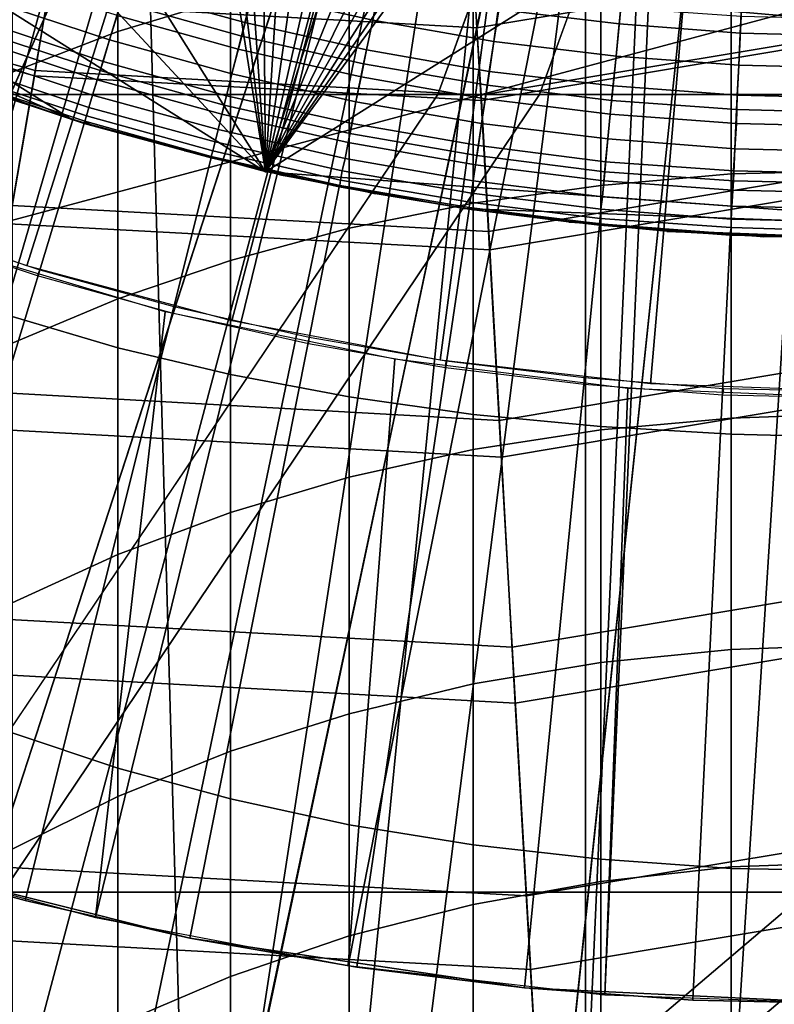
# Model space of a CAD drawing. Extents: x -5.4 to 6.8, y -5.5 to 13.5.
# Drawn here: x 0 to 0.1, y -0.4 to -0.2 of the extents above; entities that cross this region are included whole.
import ezdxf

# ---------------------------------------------------------------- set-up
doc = ezdxf.new("R2010")
doc.units = 0
for name, color, linetype in [('DOWN_REGULATOR', 7, 'CONTINUOUS'), ('DW_HOLDER', 18, 'CONTINUOUS'), ('SUPPORT', 18, 'CONTINUOUS'), ('TUBE', 18, 'CONTINUOUS'), ('UP_HOLDER', 18, 'CONTINUOUS'), ('UP_SUPPORT', 7, 'CONTINUOUS')]:
    doc.layers.add(name, color=color, linetype=linetype)

msp = doc.modelspace()

# ---------------------------------------------------------------- linework, layer by layer
at = {"layer": 'DOWN_REGULATOR'}
for points in [[(0.0284, 0.4992, -228.9177), (-0.4969, -0.0564, -228.9177), (0.0284, -0.4992, -228.9177)], [(0.0284, -0.4992, -215.9177), (-0.4969, 0.0564, -215.9177), (0.0284, 0.4992, -215.9177)], [(0.5, 0, -228.9177), (0.0284, 0.4992, -228.9177), (0.0284, -0.4992, -228.9177)], [(0.0284, -0.4992, -215.9177), (0.0284, 0.4992, -215.9177), (0.5, 0, -215.9177)], [(0.0284, -0.4992, -215.9177), (-0.4969, -0.0564, -215.9177), (-0.4969, 0.0564, -215.9177)], [(0.5, 0, -228.9177), (0.0284, -0.4992, -228.9177), (0.3246, -0.3807, -228.9177)], [(0.3246, -0.3807, -215.9177), (0.0284, -0.4992, -215.9177), (0.5, 0, -215.9177)], [(-0.4969, -0.0564, -228.9177), (-0.084, -0.493, -228.9177), (0.0284, -0.4992, -228.9177)], [(0.0284, -0.4992, -215.9177), (-0.084, -0.493, -215.9177), (-0.4969, -0.0564, -215.9177)], [(0.0687, -0.2405, -223.9177), (0.0634, -0.2219, -223.318), (0.0131, -0.2304, -223.318), (0.0142, -0.2496, -223.9177)], [(0.0634, -0.2219, -218.5174), (0.0687, -0.2405, -217.9177), (0.0142, -0.2496, -217.9177), (0.0131, -0.2304, -218.5174)], [(0.0142, -0.2496, -223.9177), (0.0131, -0.2304, -223.318), (-0.0387, -0.2275, -223.318), (-0.042, -0.2465, -223.9177)], [(0.0131, -0.2304, -218.5174), (0.0142, -0.2496, -217.9177), (-0.042, -0.2465, -217.9177), (-0.0387, -0.2275, -218.5174)], [(-0.0436, -0.2559, -224.0199), (-0.042, -0.2465, -223.9177), (-0.0943, -0.2317, -223.9177), (-0.0979, -0.2405, -224.0199)], [(-0.042, -0.2465, -217.9177), (-0.0435, -0.2552, -217.8155), (-0.0976, -0.2399, -217.8155), (-0.0943, -0.2317, -217.9177)], [(-0.0435, -0.2552, -217.8155), (-0.0465, -0.2728, -217.7146), (-0.1044, -0.2563, -217.7146), (-0.0976, -0.2399, -217.8155)], [(-0.0469, -0.2752, -224.1206), (-0.0436, -0.2559, -224.0199), (-0.0979, -0.2405, -224.0199), (-0.1053, -0.2586, -224.1206)], [(0.0714, -0.2496, -224.0199), (0.0687, -0.2405, -223.9177), (0.0142, -0.2496, -223.9177), (0.0148, -0.2591, -224.0199)], [(0.0687, -0.2405, -217.9177), (0.0712, -0.249, -217.8155), (0.0147, -0.2584, -217.8155), (0.0142, -0.2496, -217.9177)], [(0.0148, -0.2591, -224.0199), (0.0142, -0.2496, -223.9177), (-0.042, -0.2465, -223.9177), (-0.0436, -0.2559, -224.0199)], [(0.0142, -0.2496, -217.9177), (0.0147, -0.2584, -217.8155), (-0.0435, -0.2552, -217.8155), (-0.042, -0.2465, -217.9177)], [(0.0712, -0.249, -217.8155), (0.0761, -0.2661, -217.7146), (0.0157, -0.2762, -217.7146), (0.0147, -0.2584, -217.8155)], [(0.0767, -0.2684, -224.1206), (0.0714, -0.2496, -224.0199), (0.0148, -0.2591, -224.0199), (0.0159, -0.2786, -224.1206)], [(0.0159, -0.2786, -224.1206), (0.0148, -0.2591, -224.0199), (-0.0436, -0.2559, -224.0199), (-0.0469, -0.2752, -224.1206)], [(0.0147, -0.2584, -217.8155), (0.0157, -0.2762, -217.7146), (-0.0465, -0.2728, -217.7146), (-0.0435, -0.2552, -217.8155)], [(0.0761, -0.2661, -217.7146), (0.0829, -0.2899, -217.6147), (0.0171, -0.3009, -217.6147), (0.0157, -0.2762, -217.7146)], [(0.0842, -0.2945, -224.2203), (0.0767, -0.2684, -224.1206), (0.0159, -0.2786, -224.1206), (0.0174, -0.3057, -224.2203)], [(0.0157, -0.2762, -217.7146), (0.0171, -0.3009, -217.6147), (-0.0506, -0.2971, -217.6147), (-0.0465, -0.2728, -217.7146)], [(0.0174, -0.3057, -224.2203), (0.0159, -0.2786, -224.1206), (-0.0469, -0.2752, -224.1206), (-0.0514, -0.3019, -224.2203)], [(0.0829, -0.2899, -217.6147), (0.091, -0.3184, -217.5155), (0.0188, -0.3305, -217.5155), (0.0171, -0.3009, -217.6147)], [(0.093, -0.3255, -224.3192), (0.0842, -0.2945, -224.2203), (0.0174, -0.3057, -224.2203), (0.0192, -0.3378, -224.3192)], [(0.0171, -0.3009, -217.6147), (0.0188, -0.3305, -217.5155), (-0.0556, -0.3264, -217.5155), (-0.0506, -0.2971, -217.6147)], [(0.0192, -0.3378, -224.3192), (0.0174, -0.3057, -224.2203), (-0.0514, -0.3019, -224.2203), (-0.0568, -0.3336, -224.3192)], [(0.091, -0.3184, -217.5155), (0.1, -0.3498, -217.4168), (0.0207, -0.363, -217.4168), (0.0188, -0.3305, -217.5155)], [(0.0188, -0.3305, -217.5155), (0.0207, -0.363, -217.4168), (-0.0611, -0.3585, -217.4168), (-0.0556, -0.3264, -217.5155)], [(0.1026, -0.359, -224.4178), (0.093, -0.3255, -224.3192), (0.0192, -0.3378, -224.3192), (0.0212, -0.3726, -224.4178)], [(0.0212, -0.3726, -224.4178), (0.0192, -0.3378, -224.3192), (-0.0568, -0.3336, -224.3192), (-0.0627, -0.368, -224.4178)], [(0.1, -0.3498, -217.4168), (0.1092, -0.382, -217.3181), (0.0226, -0.3965, -217.3181), (0.0207, -0.363, -217.4168)], [(0.0207, -0.363, -217.4168), (0.0226, -0.3965, -217.3181), (-0.0667, -0.3916, -217.3181), (-0.0611, -0.3585, -217.4168)], [(0.1122, -0.3926, -224.5163), (0.1026, -0.359, -224.4178), (0.0212, -0.3726, -224.4178), (0.0232, -0.4075, -224.5163)], [(0.0232, -0.4075, -224.5163), (0.0212, -0.3726, -224.4178), (-0.0627, -0.368, -224.4178), (-0.0685, -0.4024, -224.5163)]]:
    msp.add_3dface(points, dxfattribs=at)
at = {"layer": 'DW_HOLDER'}
for points in [[(-0.0384, -0.0801, -233.4953), (-4.1582, -3.0733, -233.4953), (-4.4559, -2.6149, -233.4953), (-0.0458, -0.0687, -233.4953)], [(-0.9068, -0.5658, -229.2922), (-0.8427, -0.6645, -229.2922), (-0.0384, -0.0801, -229.2922), (-0.0458, -0.0687, -229.2922)], [(-0.0384, -0.0801, -233.4953), (-0.0299, -0.0906, -233.4953), (-3.8142, -3.498, -233.4953), (-4.1582, -3.0733, -233.4953)], [(-0.8427, -0.6645, -229.2922), (-0.7687, -0.7559, -229.2922), (-0.0299, -0.0906, -229.2922), (-0.0384, -0.0801, -229.2922)], [(-0.0299, -0.0906, -233.4953), (-0.0203, -0.1002, -233.4953), (-3.4277, -3.8845, -233.4953), (-3.8142, -3.498, -233.4953)], [(-0.0299, -0.0906, -229.2922), (-0.7687, -0.7559, -229.2922), (-0.6855, -0.8391, -229.2922), (-0.0203, -0.1002, -229.2922)], [(-0.0203, -0.1002, -233.4953), (-0.0097, -0.1088, -233.4953), (-3.0029, -4.2285, -233.4953), (-3.4277, -3.8845, -233.4953)], [(-0.6855, -0.8391, -229.2922), (-0.5941, -0.9131, -229.2922), (-0.0097, -0.1088, -229.2922), (-0.0203, -0.1002, -229.2922)], [(0.0017, -0.1162, -233.4953), (-2.5445, -4.5262, -233.4953), (-3.0029, -4.2285, -233.4953), (-0.0097, -0.1088, -233.4953)], [(-0.0097, -0.1088, -229.2922), (-0.5941, -0.9131, -229.2922), (-0.4954, -0.9772, -229.2922), (0.0017, -0.1162, -229.2922)], [(0.0017, -0.1162, -233.4953), (0.0138, -0.1223, -233.4953), (-2.0575, -4.7744, -233.4953), (-2.5445, -4.5262, -233.4953)], [(0.0017, -0.1162, -229.2922), (-0.4954, -0.9772, -229.2922), (-0.3906, -1.0306, -229.2922), (0.0138, -0.1223, -229.2922)], [(0.0264, -0.1272, -233.4953), (-1.5472, -4.9703, -233.4953), (-2.0575, -4.7744, -233.4953), (0.0138, -0.1223, -233.4953)], [(-0.3906, -1.0306, -229.2922), (-0.2808, -1.0727, -229.2922), (0.0264, -0.1272, -229.2922), (0.0138, -0.1223, -229.2922)], [(0.0264, -0.1272, -233.4953), (0.0395, -0.1307, -233.4953), (-1.0192, -5.1117, -233.4953), (-1.5472, -4.9703, -233.4953)], [(0.0264, -0.1272, -229.2922), (-0.2808, -1.0727, -229.2922), (-0.1672, -1.1032, -229.2922), (0.0395, -0.1307, -229.2922)], [(0.0395, -0.1307, -233.4953), (0.0529, -0.1328, -233.4953), (-0.4793, -5.1972, -233.4953), (-1.0192, -5.1117, -233.4953)], [(0.0395, -0.1307, -229.2922), (-0.1672, -1.1032, -229.2922), (-0.051, -1.1216, -229.2922), (0.0529, -0.1328, -229.2922)], [(0.0665, -0.1335, -233.4953), (0.0665, -5.2258, -233.4953), (-0.4793, -5.1972, -233.4953), (0.0529, -0.1328, -233.4953)], [(-0.051, -1.1216, -229.2922), (0.0665, -1.1277, -229.2922), (0.0665, -0.1335, -229.2922), (0.0529, -0.1328, -229.2922)]]:
    msp.add_3dface(points, dxfattribs=at)
at = {"layer": 'SUPPORT'}
for points in [[(-0.1048, 2.4571, -141.5393), (0.0173, -1.8669, -141.4506), (-0.0984, -1.8669, -141.2723), (-0.2292, 2.4571, -141.3478)], [(-0.2292, 2.4571, -139.1665), (-0.0984, -1.8669, -139.242), (0.0173, -1.8669, -139.0637), (-0.1048, 2.4571, -138.975)], [(0.0388, 2.4571, -141.7168), (0.1511, -1.8669, -141.6157), (0.0173, -1.8669, -141.4506), (-0.1048, 2.4571, -141.5393)], [(-0.1048, 2.4571, -138.975), (0.0173, -1.8669, -139.0637), (0.1511, -1.8669, -138.8986), (0.0388, 2.4571, -138.7975)], [(0.2003, 2.4571, -141.8782), (0.3013, -1.8669, -141.766), (0.1511, -1.8669, -141.6157), (0.0388, 2.4571, -141.7168)], [(0.0388, 2.4571, -138.7975), (0.1511, -1.8669, -138.8986), (0.3013, -1.8669, -138.7483), (0.2003, 2.4571, -138.6361)], [(-3.2964, -0.4806, -138.9987), (1.0059, -0.4806, -138.9987), (1.0059, 0.4674, -138.9987), (-3.2964, 0.4674, -138.9987)], [(1.0059, 0.4674, -141.5156), (1.0059, -0.4806, -141.5156), (-3.2964, -0.4806, -141.5156), (-3.2964, 0.4674, -141.5156)]]:
    msp.add_3dface(points, dxfattribs=at)
at = {"layer": 'TUBE'}
for points in [[(0.276, -0.4088, -111.2821), (0.5083, -0.0066, -111.2821), (0.0438, 0.4579, -111.2821), (-0.3584, 0.2256, -111.282)], [(-0.2714, -0.335, -169.2357), (-0.2714, 0.3218, -169.2357), (0.3854, 0.3218, -169.2357), (0.5056, -0.1268, -169.2357)], [(-0.1884, -0.4088, -111.282), (0.276, -0.4088, -111.2821), (-0.3584, 0.2256, -111.282), (-0.4207, -0.0066, -111.282)], [(0.5056, -0.1268, -169.2357), (0.2892, -0.4088, -169.2357), (-0.0632, -0.4552, -169.2357), (-0.2714, -0.335, -169.2357)], [(0.0224, -0.2583, -157.4909), (0.0665, -0.1369, -157.4667), (-2.9849, -0.1369, -152.1381), (-3.029, -0.2583, -152.1623)], [(-3.0289, -0.2583, -128.3279), (-2.9848, -0.1369, -128.3521), (0.0532, -0.1369, -123.0489), (0.0091, -0.2583, -123.0248)], [(0.0091, -0.2583, -123.0248), (0.0532, -0.1369, -123.0489), (0.1749, -0.1369, -122.8167), (0.1295, -0.2583, -122.795)], [(0.1429, -0.2583, -157.7206), (0.1883, -0.1369, -157.6989), (0.0665, -0.1369, -157.4667), (0.0224, -0.2583, -157.4909)], [(-0.0477, -0.3625, -157.5294), (0.0224, -0.2583, -157.4909), (-3.029, -0.2583, -152.1623), (-3.0992, -0.3625, -152.2008)], [(-3.0991, -0.3625, -128.2894), (-3.0289, -0.2583, -128.3279), (0.0091, -0.2583, -123.0248), (-0.0611, -0.3625, -122.9863)], [(-0.0611, -0.3625, -122.9863), (0.0091, -0.2583, -123.0248), (0.1295, -0.2583, -122.795), (0.0573, -0.3625, -122.7605)], [(0.0706, -0.3625, -157.7551), (0.1429, -0.2583, -157.7206), (0.0224, -0.2583, -157.4909), (-0.0477, -0.3625, -157.5294)], [(-0.1525, -0.4425, -122.9361), (-0.0611, -0.3625, -122.9863), (0.0573, -0.3625, -122.7605), (-0.0368, -0.4425, -122.7155)], [(-0.0235, -0.4425, -157.8001), (0.0706, -0.3625, -157.7551), (-0.0477, -0.3625, -157.5294), (-0.1392, -0.4425, -157.5795)], [(-0.0368, -0.4425, -122.7155), (0.0573, -0.3625, -122.7605), (0.1609, -0.3625, -122.5213), (0.0636, -0.4425, -122.4834)], [(0.0769, -0.4425, -158.0322), (0.1741, -0.3625, -157.9944), (0.0706, -0.3625, -157.7551), (-0.0235, -0.4425, -157.8001)]]:
    msp.add_3dface(points, dxfattribs=at)
at = {"layer": 'UP_HOLDER'}
for points in [[(-0.2816, 0.0207, 1.6067), (-0.2845, 0.0467, 1.6067), (-0.2767, 0.1508, 1.6067), (-0.0134, -0.2684, 1.6067)], [(-0.0134, -0.2684, 1.6067), (-0.2767, 0.1508, 1.6067), (-0.0625, -0.0069, 1.6067), (-0.0528, -0.0207, 1.6067)], [(-0.2767, -0.005, 1.6067), (-0.2816, 0.0207, 1.6067), (-0.0134, -0.2684, 1.6067), (-0.2091, -0.1453, 1.6067)], [(0.4057, -0.005, 1.6067), (-0.0134, -0.2684, 1.6067), (0.1443, -0.0541, 1.6067), (0.158, -0.0444, 1.6067)], [(0.4057, -0.005, 1.6067), (0.1167, -0.2732, 1.6067), (0.0907, -0.2761, 1.6067), (-0.0134, -0.2684, 1.6067)], [(-0.0134, -0.2684, 1.6067), (-0.0528, -0.0207, 1.6067), (-0.0416, -0.0332, 1.6067)], [(-0.0134, -0.2684, 1.6067), (-0.0416, -0.0332, 1.6067), (-0.029, -0.0444, 1.6067)], [(-0.0134, -0.2684, 1.6067), (-0.029, -0.0444, 1.6067), (-0.0153, -0.0541, 1.6067)], [(-0.0134, -0.2684, 1.6067), (-0.0153, -0.0541, 1.6067), (-0.0006, -0.0623, 1.6067)], [(-0.0134, -0.2684, 1.6067), (0.1296, -0.0623, 1.6067), (0.1443, -0.0541, 1.6067)], [(-0.0105, -0.057, 1.3567), (0.0051, -0.0649, 1.3567), (-0.096, -0.2605, 1.3567), (-0.1205, -0.2476, 1.3567)], [(-0.0134, -0.2684, 1.6067), (0.114, -0.0687, 1.6067), (0.1296, -0.0623, 1.6067)], [(-0.0134, -0.2684, 1.6067), (-0.0006, -0.0623, 1.6067), (0.015, -0.0687, 1.6067)], [(-0.0707, -0.2716, 1.3567), (-0.096, -0.2605, 1.3567), (0.0051, -0.0649, 1.3567)], [(0.0215, -0.0708, 1.3567), (-0.0446, -0.2807, 1.3567), (-0.0707, -0.2716, 1.3567), (0.0051, -0.0649, 1.3567)], [(-0.0134, -0.2684, 1.6067), (0.0979, -0.0734, 1.6067), (0.114, -0.0687, 1.6067)], [(-0.0134, -0.2684, 1.6067), (0.015, -0.0687, 1.6067), (0.0311, -0.0734, 1.6067)], [(0.0215, -0.0708, 1.3567), (0.0385, -0.0748, 1.3567), (-0.0178, -0.2879, 1.3567), (-0.0446, -0.2807, 1.3567)], [(-0.0134, -0.2684, 1.6067), (0.0813, -0.0762, 1.6067), (0.0979, -0.0734, 1.6067)], [(-0.0134, -0.2684, 1.6067), (0.0311, -0.0734, 1.6067), (0.0477, -0.0762, 1.6067)], [(0.0094, -0.293, 1.3567), (-0.0178, -0.2879, 1.3567), (0.0385, -0.0748, 1.3567)], [(0.0558, -0.0769, 1.3567), (0.0369, -0.2961, 1.3567), (0.0094, -0.293, 1.3567), (0.0385, -0.0748, 1.3567)], [(-0.0134, -0.2684, 1.6067), (0.0477, -0.0762, 1.6067), (0.0645, -0.0771, 1.6067)], [(-0.0134, -0.2684, 1.6067), (0.0645, -0.0771, 1.6067), (0.0813, -0.0762, 1.6067)], [(0.0645, -0.2971, 1.3567), (0.0369, -0.2961, 1.3567), (0.0558, -0.0769, 1.3567), (0.0732, -0.0769, 1.3567)], [(-1.0382, -1.9456, -2.4233), (-0.8843, -2.0223, -2.4233), (-0.0064, -0.1141, -2.4233), (-0.0491, -0.0917, -2.4233)], [(-0.012, -0.1119, -2.3433), (-0.9378, -1.9972, -2.3433), (-1.0382, -1.9456, -2.3433), (-0.0466, -0.0934, -2.3433)], [(-0.835, -2.0439, -2.3433), (-0.9378, -1.9972, -2.3433), (-0.012, -0.1119, -2.3433)], [(-0.7301, -2.0855, -2.3433), (-0.835, -2.0439, -2.3433), (-0.012, -0.1119, -2.3433)], [(-0.6232, -2.1219, -2.3433), (-0.7301, -2.0855, -2.3433), (-0.012, -0.1119, -2.3433)], [(0.0255, -0.1233, -2.3433), (-0.5147, -2.153, -2.3433), (-0.6232, -2.1219, -2.3433), (-0.012, -0.1119, -2.3433)], [(-0.8843, -2.0223, -2.4233), (-0.725, -2.0874, -2.4233), (-0.0064, -0.1141, -2.4233)], [(-0.725, -2.0874, -2.4233), (-0.5614, -2.1403, -2.4233), (-0.0064, -0.1141, -2.4233)], [(-0.5614, -2.1403, -2.4233), (-0.3942, -2.1809, -2.4233), (0.0404, -0.1257, -2.4233), (-0.0064, -0.1141, -2.4233)], [(-0.4048, -2.1787, -2.3433), (-0.5147, -2.153, -2.3433), (0.0255, -0.1233, -2.3433)], [(-0.2937, -2.199, -2.3433), (-0.4048, -2.1787, -2.3433), (0.0255, -0.1233, -2.3433)], [(-0.1818, -2.2139, -2.3433), (-0.2937, -2.199, -2.3433), (0.0255, -0.1233, -2.3433)], [(0.0645, -0.1271, -2.3433), (-0.0693, -2.2232, -2.3433), (-0.1818, -2.2139, -2.3433), (0.0255, -0.1233, -2.3433)], [(-0.0492, -0.1241, 1.3067), (-0.1605, -0.3168, 1.3067), (-0.1307, -0.3326, 1.3067), (-0.028, -0.135, 1.3067)], [(-0.0492, -0.1241, -2.3433), (-0.1605, -0.3168, -2.3433), (-0.1307, -0.3326, -2.3433), (-0.028, -0.135, -2.3433)], [(-0.3942, -2.1809, -2.4233), (-0.2245, -2.2089, -2.4233), (0.0404, -0.1257, -2.4233)], [(-0.2245, -2.2089, -2.4233), (-0.0532, -2.2241, -2.4233), (0.0404, -0.1257, -2.4233)], [(0.0404, -0.1257, -2.4233), (-0.0532, -2.2241, -2.4233), (0.1188, -2.2265, -2.4233), (0.0886, -0.1257, -2.4233)], [(0.0435, -2.227, -2.3433), (-0.0693, -2.2232, -2.3433), (0.0645, -0.1271, -2.3433)], [(0.1564, -2.2253, -2.3433), (0.0435, -2.227, -2.3433), (0.0645, -0.1271, -2.3433)], [(-0.1307, -0.3326, 1.3067), (-0.0999, -0.346, 1.3067), (-0.028, -0.135, 1.3067)], [(-0.1307, -0.3326, -2.3433), (-0.0999, -0.346, -2.3433), (-0.028, -0.135, -2.3433)], [(-0.0999, -0.346, 1.3067), (-0.0681, -0.3571, 1.3067), (-0.0058, -0.1435, 1.3067), (-0.028, -0.135, 1.3067)], [(-0.0999, -0.346, -2.3433), (-0.0681, -0.3571, -2.3433), (-0.0058, -0.1435, -2.3433), (-0.028, -0.135, -2.3433)], [(-0.0681, -0.3571, 1.3067), (-0.0356, -0.3658, 1.3067), (0.0172, -0.1497, 1.3067), (-0.0058, -0.1435, 1.3067)], [(-0.0681, -0.3571, -2.3433), (-0.0356, -0.3658, -2.3433), (0.0172, -0.1497, -2.3433), (-0.0058, -0.1435, -2.3433)], [(-0.0134, -0.2684, 1.6067), (-0.0387, -0.2616, 1.6067), (-0.1921, -0.1652, 1.6067), (-0.2091, -0.1453, 1.6067)], [(0.0172, -0.1497, 1.3067), (-0.0356, -0.3658, 1.3067), (-0.0026, -0.3721, 1.3067), (0.0407, -0.1534, 1.3067)], [(0.0172, -0.1497, -2.3433), (-0.0356, -0.3658, -2.3433), (-0.0026, -0.3721, -2.3433), (0.0407, -0.1534, -2.3433)], [(-0.0026, -0.3721, 1.3067), (0.0309, -0.3759, 1.3067), (0.0407, -0.1534, 1.3067)], [(-0.0026, -0.3721, -2.3433), (0.0309, -0.3759, -2.3433), (0.0407, -0.1534, -2.3433)], [(0.0309, -0.3759, 1.3067), (0.0645, -0.3771, 1.3067), (0.0645, -0.1546, 1.3067), (0.0407, -0.1534, 1.3067)], [(0.0309, -0.3759, -2.3433), (0.0645, -0.3771, -2.3433), (0.0645, -0.1546, -2.3433), (0.0407, -0.1534, -2.3433)], [(-0.0387, -0.2616, 1.6067), (-0.1105, -0.2302, 1.6067), (-0.1327, -0.2163, 1.6067), (-0.1921, -0.1652, 1.6067)], [(-0.0327, -0.2138, -4.3587), (-0.018, -0.2098, -4.3509), (-0.018, -0.2456, -4.331), (-0.0327, -0.2501, -4.3386)], [(-0.0465, -0.2185, -4.3678), (-0.0327, -0.2138, -4.3587), (-0.0327, -0.2501, -4.3386), (-0.0465, -0.2554, -4.3474)], [(-0.0387, -0.2616, 1.6067), (-0.0634, -0.2529, 1.6067), (-0.0874, -0.2425, 1.6067), (-0.1105, -0.2302, 1.6067)], [(-0.0327, -0.2349, -4.6658), (-0.0465, -0.2315, -4.6562), (-0.0465, -0.2873, -4.6343), (-0.0327, -0.2914, -4.6437)], [(-0.018, -0.2378, -4.6742), (-0.0327, -0.2349, -4.6658), (-0.0327, -0.2914, -4.6437), (-0.018, -0.2949, -4.6518)], [(0.0474, -0.2354, -4.314), (0.0645, -0.235, -4.3133), (0.0645, -0.2683, -4.2919), (0.0474, -0.2687, -4.2926)], [(0.0304, -0.2367, -4.3162), (0.0474, -0.2354, -4.314), (0.0474, -0.2687, -4.2926), (0.0304, -0.2702, -4.2947)], [(-0.0025, -0.2403, -4.6811), (-0.018, -0.2378, -4.6742), (-0.018, -0.2949, -4.6518), (-0.0025, -0.2978, -4.6585)], [(0.0137, -0.2388, -4.3198), (0.0304, -0.2367, -4.3162), (0.0304, -0.2702, -4.2947), (0.0137, -0.2725, -4.2981)], [(-0.0151, -0.2451, -2.4317), (-0.0136, -0.2389, -2.4281), (0.0018, -0.2423, -2.4281), (0.0006, -0.2486, -2.4317)], [(-0.0025, -0.2418, -4.3247), (0.0137, -0.2388, -4.3198), (0.0137, -0.2725, -4.2981), (-0.0025, -0.2758, -4.3029)], [(0.0137, -0.2422, -4.6865), (-0.0025, -0.2403, -4.6811), (-0.0025, -0.2978, -4.6585), (0.0137, -0.3001, -4.6638)], [(-0.0496, -0.246, -2.4416), (-0.0479, -0.2412, -2.4363), (-0.0323, -0.2463, -2.4363), (-0.0338, -0.2512, -2.4416)], [(-0.0323, -0.2463, -2.4363), (-0.0306, -0.2408, -2.4317), (-0.0151, -0.2451, -2.4317), (-0.0165, -0.2507, -2.4363)], [(-0.0306, -0.2408, -2.5649), (-0.0318, -0.2446, -2.562), (-0.0161, -0.2489, -2.562), (-0.0151, -0.2451, -2.5649)], [(-0.0141, -0.241, -2.5674), (-0.0151, -0.2451, -2.5649), (0.0006, -0.2486, -2.5649), (0.0014, -0.2445, -2.5674)], [(-0.0485, -0.2429, -2.5587), (-0.0496, -0.246, -2.555), (-0.0338, -0.2512, -2.555), (-0.0328, -0.248, -2.5587)], [(-0.018, -0.2456, -4.331), (-0.0025, -0.2418, -4.3247), (-0.0025, -0.2758, -4.3029), (-0.018, -0.28, -4.3089)], [(0.0006, -0.2486, -2.4317), (0.0018, -0.2423, -2.4281), (0.0174, -0.245, -2.4281), (0.0164, -0.2514, -2.4317)], [(0.0304, -0.2436, -4.6905), (0.0137, -0.2422, -4.6865), (0.0137, -0.3001, -4.6638), (0.0304, -0.3017, -4.6677)], [(0.0177, -0.2428, -2.5695), (0.017, -0.2472, -2.5674), (0.0328, -0.2491, -2.5674), (0.0332, -0.2447, -2.5695)], [(0.0474, -0.2445, -4.6928), (0.0304, -0.2436, -4.6905), (0.0304, -0.3017, -4.6677), (0.0474, -0.3027, -4.67)], [(-0.0318, -0.2446, -2.562), (-0.0328, -0.248, -2.5587), (-0.017, -0.2524, -2.5587), (-0.0161, -0.2489, -2.562)], [(-0.0327, -0.2501, -4.3386), (-0.018, -0.2456, -4.331), (-0.018, -0.28, -4.3089), (-0.0327, -0.285, -4.3162)], [(-0.0165, -0.2507, -2.4363), (-0.0151, -0.2451, -2.4317), (0.0006, -0.2486, -2.4317), (-0.0006, -0.2543, -2.4363)], [(-0.0151, -0.2451, -2.5649), (-0.0161, -0.2489, -2.562), (-0.0002, -0.2525, -2.562), (0.0006, -0.2486, -2.5649)], [(0.0014, -0.2445, -2.5674), (0.0006, -0.2486, -2.5649), (0.0164, -0.2514, -2.5649), (0.017, -0.2472, -2.5674)], [(0.0164, -0.2514, -2.4317), (0.0174, -0.245, -2.4281), (0.033, -0.247, -2.4281), (0.0324, -0.2533, -2.4317)], [(0.0332, -0.2447, -2.5695), (0.0328, -0.2491, -2.5674), (0.0486, -0.2503, -2.5674), (0.0488, -0.2459, -2.5695)], [(0.0645, -0.2447, -4.6936), (0.0474, -0.2445, -4.6928), (0.0474, -0.3027, -4.67), (0.0645, -0.3031, -4.6708)], [(-0.051, -0.25, -2.4476), (-0.0496, -0.246, -2.4416), (-0.0338, -0.2512, -2.4416), (-0.035, -0.2552, -2.4476)], [(-0.0496, -0.246, -2.555), (-0.0506, -0.2487, -2.5511), (-0.0346, -0.254, -2.5511), (-0.0338, -0.2512, -2.555)], [(-0.0338, -0.2512, -2.4416), (-0.0323, -0.2463, -2.4363), (-0.0165, -0.2507, -2.4363), (-0.0178, -0.2556, -2.4416)], [(0.0488, -0.2459, -2.5695), (0.0486, -0.2503, -2.5674), (0.0645, -0.2507, -2.5674), (0.0645, -0.2463, -2.5695)], [(-0.0328, -0.248, -2.5587), (-0.0338, -0.2512, -2.555), (-0.0178, -0.2556, -2.555), (-0.017, -0.2524, -2.5587)], [(0.017, -0.2472, -2.5674), (0.0164, -0.2514, -2.5649), (0.0324, -0.2533, -2.5649), (0.0328, -0.2491, -2.5674)], [(0.0324, -0.2533, -2.4317), (0.033, -0.247, -2.4281), (0.0487, -0.2481, -2.4281), (0.0484, -0.2545, -2.4317)], [(0.0484, -0.2545, -2.4317), (0.0487, -0.2481, -2.4281), (0.0645, -0.2485, -2.4281), (0.0645, -0.2549, -2.4317)], [(-0.0506, -0.2487, -2.5511), (-0.0514, -0.2511, -2.5469), (-0.0354, -0.2564, -2.5469), (-0.0346, -0.254, -2.5511)], [(-0.0161, -0.2489, -2.562), (-0.017, -0.2524, -2.5587), (-0.0009, -0.256, -2.5587), (-0.0002, -0.2525, -2.562)], [(-0.0006, -0.2543, -2.4363), (0.0006, -0.2486, -2.4317), (0.0164, -0.2514, -2.4317), (0.0156, -0.2571, -2.4363)], [(0.0006, -0.2486, -2.5649), (-0.0002, -0.2525, -2.562), (0.0158, -0.2553, -2.562), (0.0164, -0.2514, -2.5649)], [(0.0328, -0.2491, -2.5674), (0.0324, -0.2533, -2.5649), (0.0484, -0.2545, -2.5649), (0.0486, -0.2503, -2.5674)], [(-0.0521, -0.2531, -2.4542), (-0.051, -0.25, -2.4476), (-0.035, -0.2552, -2.4476), (-0.036, -0.2584, -2.4542)], [(-0.0465, -0.2554, -4.3474), (-0.0327, -0.2501, -4.3386), (-0.0327, -0.285, -4.3162), (-0.0465, -0.2908, -4.3246)], [(-0.0178, -0.2556, -2.4416), (-0.0165, -0.2507, -2.4363), (-0.0006, -0.2543, -2.4363), (-0.0016, -0.2593, -2.4416)], [(0.0486, -0.2503, -2.5674), (0.0484, -0.2545, -2.5649), (0.0645, -0.2549, -2.5649), (0.0645, -0.2507, -2.5674)], [(-0.0514, -0.2511, -2.5469), (-0.0521, -0.2531, -2.5424), (-0.036, -0.2584, -2.5424), (-0.0354, -0.2564, -2.5469)], [(-0.035, -0.2552, -2.4476), (-0.0338, -0.2512, -2.4416), (-0.0178, -0.2556, -2.4416), (-0.0188, -0.2597, -2.4476)], [(-0.0338, -0.2512, -2.555), (-0.0346, -0.254, -2.5511), (-0.0185, -0.2585, -2.5511), (-0.0178, -0.2556, -2.555)], [(0.0156, -0.2571, -2.4363), (0.0164, -0.2514, -2.4317), (0.0324, -0.2533, -2.4317), (0.0318, -0.2591, -2.4363)], [(0.0164, -0.2514, -2.5649), (0.0158, -0.2553, -2.562), (0.032, -0.2572, -2.562), (0.0324, -0.2533, -2.5649)], [(-0.0527, -0.2546, -2.4588), (-0.0521, -0.2531, -2.4542), (-0.036, -0.2584, -2.4542), (-0.0365, -0.26, -2.4588)], [(-0.0521, -0.2531, -2.5424), (-0.0527, -0.2546, -2.5378), (-0.0365, -0.26, -2.5378), (-0.036, -0.2584, -2.5424)], [(-0.017, -0.2524, -2.5587), (-0.0178, -0.2556, -2.555), (-0.0016, -0.2593, -2.555), (-0.0009, -0.256, -2.5587)], [(-0.0002, -0.2525, -2.562), (-0.0009, -0.256, -2.5587), (0.0153, -0.2589, -2.5587), (0.0158, -0.2553, -2.562)], [(0.0318, -0.2591, -2.4363), (0.0324, -0.2533, -2.4317), (0.0484, -0.2545, -2.4317), (0.0481, -0.2603, -2.4363)], [(0.0324, -0.2533, -2.5649), (0.032, -0.2572, -2.562), (0.0482, -0.2584, -2.562), (0.0484, -0.2545, -2.5649)], [(-0.0531, -0.2558, -2.4636), (-0.0527, -0.2546, -2.4588), (-0.0365, -0.26, -2.4588), (-0.0368, -0.2611, -2.4636)], [(-0.0527, -0.2546, -2.5378), (-0.0531, -0.2558, -2.5331), (-0.0368, -0.2611, -2.5331), (-0.0365, -0.26, -2.5378)], [(-0.0346, -0.254, -2.5511), (-0.0354, -0.2564, -2.5469), (-0.0191, -0.2609, -2.5469), (-0.0185, -0.2585, -2.5511)], [(-0.0016, -0.2593, -2.4416), (-0.0006, -0.2543, -2.4363), (0.0156, -0.2571, -2.4363), (0.0148, -0.2621, -2.4416)], [(0.0481, -0.2603, -2.4363), (0.0484, -0.2545, -2.4317), (0.0645, -0.2549, -2.4317), (0.0645, -0.2607, -2.4363)], [(0.0484, -0.2545, -2.5649), (0.0482, -0.2584, -2.562), (0.0645, -0.2588, -2.562), (0.0645, -0.2549, -2.5649)], [(-0.0533, -0.2564, -2.4684), (-0.0531, -0.2558, -2.4636), (-0.0368, -0.2611, -2.4636), (-0.037, -0.2618, -2.4684)], [(-0.0531, -0.2558, -2.5331), (-0.0533, -0.2564, -2.5282), (-0.037, -0.2618, -2.5282), (-0.0368, -0.2611, -2.5331)], [(-0.036, -0.2584, -2.4542), (-0.035, -0.2552, -2.4476), (-0.0188, -0.2597, -2.4476), (-0.0196, -0.2629, -2.4542)], [(-0.0188, -0.2597, -2.4476), (-0.0178, -0.2556, -2.4416), (-0.0016, -0.2593, -2.4416), (-0.0024, -0.2634, -2.4476)], [(-0.0178, -0.2556, -2.555), (-0.0185, -0.2585, -2.5511), (-0.0021, -0.2621, -2.5511), (-0.0016, -0.2593, -2.555)], [(0.0158, -0.2553, -2.562), (0.0153, -0.2589, -2.5587), (0.0316, -0.2609, -2.5587), (0.032, -0.2572, -2.562)], [(-0.0871, -0.3508, 1.5067), (-0.0534, -0.2567, 1.6067), (-0.0371, -0.2621, 1.6067), (-0.0661, -0.3578, 1.5067)], [(-0.0533, -0.2564, -2.5282), (-0.0534, -0.2567, -2.5233), (-0.0371, -0.2621, -2.5233), (-0.037, -0.2618, -2.5282)], [(-0.0534, -0.2567, -2.5233), (-0.0534, -0.2567, -2.4733), (-0.0371, -0.2621, -2.4733), (-0.0371, -0.2621, -2.5233)], [(-0.0533, -0.2564, -2.4684), (-0.037, -0.2618, -2.4684), (-0.0363, -0.2623, -2.4733), (-0.0485, -0.2584, -2.4733)], [(-0.0354, -0.2564, -2.5469), (-0.036, -0.2584, -2.5424), (-0.0196, -0.2629, -2.5424), (-0.0191, -0.2609, -2.5469)], [(-0.0009, -0.256, -2.5587), (-0.0016, -0.2593, -2.555), (0.0148, -0.2621, -2.555), (0.0153, -0.2589, -2.5587)], [(0.0148, -0.2621, -2.4416), (0.0156, -0.2571, -2.4363), (0.0318, -0.2591, -2.4363), (0.0313, -0.2641, -2.4416)], [(-0.0365, -0.26, -2.4588), (-0.036, -0.2584, -2.4542), (-0.0196, -0.2629, -2.4542), (-0.02, -0.2645, -2.4588)], [(-0.036, -0.2584, -2.5424), (-0.0365, -0.26, -2.5378), (-0.02, -0.2645, -2.5378), (-0.0196, -0.2629, -2.5424)], [(0.032, -0.2572, -2.562), (0.0316, -0.2609, -2.5587), (0.0481, -0.2621, -2.5587), (0.0482, -0.2584, -2.562)], [(0.0482, -0.2584, -2.562), (0.0481, -0.2621, -2.5587), (0.0645, -0.2625, -2.5587), (0.0645, -0.2588, -2.562)], [(-0.0196, -0.2629, -2.4542), (-0.0188, -0.2597, -2.4476), (-0.0024, -0.2634, -2.4476), (-0.003, -0.2667, -2.4542)], [(-0.0185, -0.2585, -2.5511), (-0.0191, -0.2609, -2.5469), (-0.0026, -0.2646, -2.5469), (-0.0021, -0.2621, -2.5511)], [(-0.0024, -0.2634, -2.4476), (-0.0016, -0.2593, -2.4416), (0.0148, -0.2621, -2.4416), (0.0142, -0.2663, -2.4476)], [(-0.0016, -0.2593, -2.555), (-0.0021, -0.2621, -2.5511), (0.0144, -0.265, -2.5511), (0.0148, -0.2621, -2.555)], [(0.0153, -0.2589, -2.5587), (0.0148, -0.2621, -2.555), (0.0313, -0.2641, -2.555), (0.0316, -0.2609, -2.5587)], [(0.0313, -0.2641, -2.4416), (0.0318, -0.2591, -2.4363), (0.0481, -0.2603, -2.4363), (0.0479, -0.2654, -2.4416)], [(-0.0368, -0.2611, -2.4636), (-0.0365, -0.26, -2.4588), (-0.02, -0.2645, -2.4588), (-0.0203, -0.2657, -2.4636)], [(-0.0365, -0.26, -2.5378), (-0.0368, -0.2611, -2.5331), (-0.0203, -0.2657, -2.5331), (-0.02, -0.2645, -2.5378)], [(-0.0191, -0.2609, -2.5469), (-0.0196, -0.2629, -2.5424), (-0.003, -0.2667, -2.5424), (-0.0026, -0.2646, -2.5469)], [(0.0316, -0.2609, -2.5587), (0.0313, -0.2641, -2.555), (0.0479, -0.2654, -2.555), (0.0481, -0.2621, -2.5587)], [(0.0479, -0.2654, -2.4416), (0.0481, -0.2603, -2.4363), (0.0645, -0.2607, -2.4363), (0.0645, -0.2658, -2.4416)], [(-0.0661, -0.3578, 1.5067), (-0.0371, -0.2621, 1.6067), (-0.0205, -0.2666, 1.6067), (-0.0448, -0.3636, 1.5067)], [(-0.037, -0.2618, -2.5282), (-0.0371, -0.2621, -2.5233), (-0.0205, -0.2666, -2.5233), (-0.0205, -0.2664, -2.5282)], [(-0.0371, -0.2621, -2.5233), (-0.0371, -0.2621, -2.4733), (-0.0205, -0.2666, -2.4733), (-0.0205, -0.2666, -2.5233)], [(-0.037, -0.2618, -2.4684), (-0.0368, -0.2611, -2.4636), (-0.0203, -0.2657, -2.4636), (-0.0205, -0.2664, -2.4684)], [(-0.0368, -0.2611, -2.5331), (-0.037, -0.2618, -2.5282), (-0.0205, -0.2664, -2.5282), (-0.0203, -0.2657, -2.5331)], [(-0.037, -0.2618, -2.4684), (-0.0205, -0.2664, -2.4684), (-0.024, -0.2657, -2.4733), (-0.0363, -0.2623, -2.4733)], [(-0.0021, -0.2621, -2.5511), (-0.0026, -0.2646, -2.5469), (0.014, -0.2675, -2.5469), (0.0144, -0.265, -2.5511)], [(0.0142, -0.2663, -2.4476), (0.0148, -0.2621, -2.4416), (0.0313, -0.2641, -2.4416), (0.0309, -0.2684, -2.4476)], [(0.0148, -0.2621, -2.555), (0.0144, -0.265, -2.5511), (0.031, -0.2671, -2.5511), (0.0313, -0.2641, -2.555)], [(0.0481, -0.2621, -2.5587), (0.0479, -0.2654, -2.555), (0.0645, -0.2658, -2.555), (0.0645, -0.2625, -2.5587)], [(-0.02, -0.2645, -2.4588), (-0.0196, -0.2629, -2.4542), (-0.003, -0.2667, -2.4542), (-0.0034, -0.2683, -2.4588)], [(-0.0196, -0.2629, -2.5424), (-0.02, -0.2645, -2.5378), (-0.0034, -0.2683, -2.5378), (-0.003, -0.2667, -2.5424)], [(-0.003, -0.2667, -2.4542), (-0.0024, -0.2634, -2.4476), (0.0142, -0.2663, -2.4476), (0.0137, -0.2696, -2.4542)], [(-0.0203, -0.2657, -2.4636), (-0.02, -0.2645, -2.4588), (-0.0034, -0.2683, -2.4588), (-0.0036, -0.2695, -2.4636)], [(-0.02, -0.2645, -2.5378), (-0.0203, -0.2657, -2.5331), (-0.0036, -0.2695, -2.5331), (-0.0034, -0.2683, -2.5378)], [(-0.0026, -0.2646, -2.5469), (-0.003, -0.2667, -2.5424), (0.0137, -0.2696, -2.5424), (0.014, -0.2675, -2.5469)], [(0.0309, -0.2684, -2.4476), (0.0313, -0.2641, -2.4416), (0.0479, -0.2654, -2.4416), (0.0477, -0.2696, -2.4476)], [(0.0313, -0.2641, -2.555), (0.031, -0.2671, -2.5511), (0.0477, -0.2683, -2.5511), (0.0479, -0.2654, -2.555)], [(-0.0205, -0.2664, -2.4684), (-0.0037, -0.2702, -2.4684), (-0.0116, -0.2688, -2.4733), (-0.024, -0.2657, -2.4733)], [(-0.0205, -0.2664, -2.4684), (-0.0203, -0.2657, -2.4636), (-0.0036, -0.2695, -2.4636), (-0.0037, -0.2702, -2.4684)], [(-0.0203, -0.2657, -2.5331), (-0.0205, -0.2664, -2.5282), (-0.0037, -0.2702, -2.5282), (-0.0036, -0.2695, -2.5331)], [(0.0144, -0.265, -2.5511), (0.014, -0.2675, -2.5469), (0.0308, -0.2696, -2.5469), (0.031, -0.2671, -2.5511)], [(0.0477, -0.2696, -2.4476), (0.0479, -0.2654, -2.4416), (0.0645, -0.2658, -2.4416), (0.0645, -0.27, -2.4476)], [(0.0479, -0.2654, -2.555), (0.0477, -0.2683, -2.5511), (0.0645, -0.2687, -2.5511), (0.0645, -0.2658, -2.555)], [(-0.0448, -0.3636, 1.5067), (-0.0205, -0.2666, 1.6067), (-0.0038, -0.2704, 1.6067), (-0.0233, -0.3685, 1.5067)], [(-0.0205, -0.2664, -2.5282), (-0.0205, -0.2666, -2.5233), (-0.0038, -0.2704, -2.5233), (-0.0037, -0.2702, -2.5282)], [(-0.0205, -0.2666, -2.5233), (-0.0205, -0.2666, -2.4733), (-0.0038, -0.2704, -2.4733), (-0.0038, -0.2704, -2.5233)], [(-0.0034, -0.2683, -2.4588), (-0.003, -0.2667, -2.4542), (0.0137, -0.2696, -2.4542), (0.0135, -0.2712, -2.4588)], [(-0.003, -0.2667, -2.5424), (-0.0034, -0.2683, -2.5378), (0.0135, -0.2712, -2.5378), (0.0137, -0.2696, -2.5424)], [(0.0137, -0.2696, -2.4542), (0.0142, -0.2663, -2.4476), (0.0309, -0.2684, -2.4476), (0.0306, -0.2717, -2.4542)], [(0.031, -0.2671, -2.5511), (0.0308, -0.2696, -2.5469), (0.0476, -0.2708, -2.5469), (0.0477, -0.2683, -2.5511)], [(0.0907, -0.2761, 1.6067), (0.0123, -0.2732, 1.6067), (-0.0134, -0.2684, 1.6067)], [(-0.0036, -0.2695, -2.4636), (-0.0034, -0.2683, -2.4588), (0.0135, -0.2712, -2.4588), (0.0133, -0.2724, -2.4636)], [(-0.0034, -0.2683, -2.5378), (-0.0036, -0.2695, -2.5331), (0.0133, -0.2724, -2.5331), (0.0135, -0.2712, -2.5378)], [(0.014, -0.2675, -2.5469), (0.0137, -0.2696, -2.5424), (0.0306, -0.2717, -2.5424), (0.0308, -0.2696, -2.5469)], [(0.0304, -0.2702, -4.2947), (0.0474, -0.2687, -4.2926), (0.0474, -0.3006, -4.269), (0.0304, -0.3021, -4.271)], [(0.0306, -0.2717, -2.4542), (0.0309, -0.2684, -2.4476), (0.0477, -0.2696, -2.4476), (0.0475, -0.2729, -2.4542)], [(0.0474, -0.2687, -4.2926), (0.0645, -0.2683, -4.2919), (0.0645, -0.3, -4.2683), (0.0474, -0.3006, -4.269)], [(0.0477, -0.2683, -2.5511), (0.0476, -0.2708, -2.5469), (0.0645, -0.2712, -2.5469), (0.0645, -0.2687, -2.5511)], [(0.0009, -0.2713, -2.4733), (-0.0116, -0.2688, -2.4733), (-0.0037, -0.2702, -2.4684)], [(-0.0037, -0.2702, -2.4684), (-0.0036, -0.2695, -2.4636), (0.0133, -0.2724, -2.4636), (0.0132, -0.2731, -2.4684)], [(-0.0036, -0.2695, -2.5331), (-0.0037, -0.2702, -2.5282), (0.0132, -0.2731, -2.5282), (0.0133, -0.2724, -2.5331)], [(0.0135, -0.2712, -2.4588), (0.0137, -0.2696, -2.4542), (0.0306, -0.2717, -2.4542), (0.0304, -0.2733, -2.4588)], [(0.0137, -0.2696, -2.5424), (0.0135, -0.2712, -2.5378), (0.0304, -0.2733, -2.5378), (0.0306, -0.2717, -2.5424)], [(0.0308, -0.2696, -2.5469), (0.0306, -0.2717, -2.5424), (0.0475, -0.2729, -2.5424), (0.0476, -0.2708, -2.5469)], [(0.0475, -0.2729, -2.4542), (0.0477, -0.2696, -2.4476), (0.0645, -0.27, -2.4476), (0.0645, -0.2733, -2.4542)], [(-0.0233, -0.3685, 1.5067), (-0.0038, -0.2704, 1.6067), (0.0132, -0.2733, 1.6067), (-0.0015, -0.3723, 1.5067)], [(-0.0037, -0.2702, -2.5282), (-0.0038, -0.2704, -2.5233), (0.0132, -0.2733, -2.5233), (0.0132, -0.2731, -2.5282)], [(-0.0038, -0.2704, -2.5233), (-0.0038, -0.2704, -2.4733), (0.0132, -0.2733, -2.4733), (0.0132, -0.2733, -2.5233)], [(-0.0037, -0.2702, -2.4684), (0.0132, -0.2731, -2.4684), (0.0135, -0.2734, -2.4733), (0.0009, -0.2713, -2.4733)], [(0.0133, -0.2724, -2.4636), (0.0135, -0.2712, -2.4588), (0.0304, -0.2733, -2.4588), (0.0303, -0.2745, -2.4636)], [(0.0135, -0.2712, -2.5378), (0.0133, -0.2724, -2.5331), (0.0303, -0.2745, -2.5331), (0.0304, -0.2733, -2.5378)], [(0.0137, -0.2725, -4.2981), (0.0304, -0.2702, -4.2947), (0.0304, -0.3021, -4.271), (0.0137, -0.3047, -4.2742)], [(0.0476, -0.2708, -2.5469), (0.0475, -0.2729, -2.5424), (0.0645, -0.2733, -2.5424), (0.0645, -0.2712, -2.5469)], [(-0.0025, -0.2758, -4.3029), (0.0137, -0.2725, -4.2981), (0.0137, -0.3047, -4.2742), (-0.0025, -0.3083, -4.2788)], [(0.0132, -0.2731, -2.4684), (0.0133, -0.2724, -2.4636), (0.0303, -0.2745, -2.4636), (0.0302, -0.2752, -2.4684)], [(0.0133, -0.2724, -2.5331), (0.0132, -0.2731, -2.5282), (0.0302, -0.2752, -2.5282), (0.0303, -0.2745, -2.5331)], [(0.0304, -0.2733, -2.4588), (0.0306, -0.2717, -2.4542), (0.0475, -0.2729, -2.4542), (0.0474, -0.2746, -2.4588)], [(0.0306, -0.2717, -2.5424), (0.0304, -0.2733, -2.5378), (0.0474, -0.2746, -2.5378), (0.0475, -0.2729, -2.5424)], [(-0.0015, -0.3723, 1.5067), (0.0132, -0.2733, 1.6067), (0.0302, -0.2754, 1.6067), (0.0204, -0.375, 1.5067)], [(0.0907, -0.2761, 1.6067), (0.0645, -0.2771, 1.6067), (0.0384, -0.2761, 1.6067), (0.0123, -0.2732, 1.6067)], [(0.0132, -0.2731, -2.4684), (0.0302, -0.2752, -2.4684), (0.0262, -0.275, -2.4733), (0.0135, -0.2734, -2.4733)], [(0.0132, -0.2731, -2.5282), (0.0132, -0.2733, -2.5233), (0.0302, -0.2754, -2.5233), (0.0302, -0.2752, -2.5282)], [(0.0132, -0.2733, -2.5233), (0.0132, -0.2733, -2.4733), (0.0302, -0.2754, -2.4733), (0.0302, -0.2754, -2.5233)], [(0.0303, -0.2745, -2.4636), (0.0304, -0.2733, -2.4588), (0.0474, -0.2746, -2.4588), (0.0474, -0.2757, -2.4636)], [(0.0304, -0.2733, -2.5378), (0.0303, -0.2745, -2.5331), (0.0474, -0.2757, -2.5331), (0.0474, -0.2746, -2.5378)], [(0.0474, -0.2746, -2.4588), (0.0475, -0.2729, -2.4542), (0.0645, -0.2733, -2.4542), (0.0645, -0.275, -2.4588)], [(0.0475, -0.2729, -2.5424), (0.0474, -0.2746, -2.5378), (0.0645, -0.275, -2.5378), (0.0645, -0.2733, -2.5424)], [(0.0302, -0.2752, -2.4684), (0.0473, -0.2765, -2.4684), (0.039, -0.2762, -2.4733), (0.0262, -0.275, -2.4733)], [(0.0302, -0.2752, -2.4684), (0.0303, -0.2745, -2.4636), (0.0474, -0.2757, -2.4636), (0.0473, -0.2765, -2.4684)], [(0.0303, -0.2745, -2.5331), (0.0302, -0.2752, -2.5282), (0.0473, -0.2765, -2.5282), (0.0474, -0.2757, -2.5331)], [(0.0302, -0.2752, -2.5282), (0.0302, -0.2754, -2.5233), (0.0473, -0.2767, -2.5233), (0.0473, -0.2765, -2.5282)], [(0.0474, -0.2757, -2.4636), (0.0474, -0.2746, -2.4588), (0.0645, -0.275, -2.4588), (0.0645, -0.2762, -2.4636)], [(0.0474, -0.2746, -2.5378), (0.0474, -0.2757, -2.5331), (0.0645, -0.2762, -2.5331), (0.0645, -0.275, -2.5378)], [(-0.0604, -0.2763, 1.3067), (-0.0601, -0.2755, 1.3567), (-0.0429, -0.2812, 1.3567), (-0.0432, -0.282, 1.3067)], [(-0.018, -0.28, -4.3089), (-0.0025, -0.2758, -4.3029), (-0.0025, -0.3083, -4.2788), (-0.018, -0.3129, -4.2845)], [(0.0204, -0.375, 1.5067), (0.0302, -0.2754, 1.6067), (0.0473, -0.2767, 1.6067), (0.0424, -0.3766, 1.5067)], [(0.0302, -0.2754, -2.5233), (0.0302, -0.2754, -2.4733), (0.0473, -0.2767, -2.4733), (0.0473, -0.2767, -2.5233)], [(0.0517, -0.2769, -2.4733), (0.039, -0.2762, -2.4733), (0.0473, -0.2765, -2.4684)], [(0.0473, -0.2765, -2.4684), (0.0474, -0.2757, -2.4636), (0.0645, -0.2762, -2.4636), (0.0645, -0.2769, -2.4684)], [(0.0474, -0.2757, -2.5331), (0.0473, -0.2765, -2.5282), (0.0645, -0.2769, -2.5282), (0.0645, -0.2762, -2.5331)], [(0.0424, -0.3766, 1.5067), (0.0473, -0.2767, 1.6067), (0.0645, -0.2771, 1.6067), (0.0645, -0.3771, 1.5067)], [(0.0473, -0.2765, -2.4684), (0.0645, -0.2769, -2.4684), (0.0645, -0.2771, -2.4733), (0.0517, -0.2769, -2.4733)], [(0.0473, -0.2765, -2.5282), (0.0473, -0.2767, -2.5233), (0.0645, -0.2771, -2.5233), (0.0645, -0.2769, -2.5282)], [(0.0473, -0.2767, -2.5233), (0.0473, -0.2767, -2.4733), (0.0645, -0.2771, -2.4733), (0.0645, -0.2771, -2.5233)], [(-0.0681, -0.3571, 1.3067), (-0.0356, -0.3658, 1.3067), (-0.0265, -0.2867, 1.3067), (-0.0559, -0.2779, 1.3067)], [(-0.0327, -0.285, -4.3162), (-0.018, -0.28, -4.3089), (-0.018, -0.3129, -4.2845), (-0.0327, -0.3184, -4.2914)], [(-0.0432, -0.282, 1.3067), (-0.0429, -0.2812, 1.3567), (-0.0254, -0.286, 1.3567), (-0.0256, -0.2869, 1.3067)], [(-0.0465, -0.2908, -4.3246), (-0.0327, -0.285, -4.3162), (-0.0327, -0.3184, -4.2914), (-0.0465, -0.3247, -4.2995)], [(-0.0356, -0.3658, 1.3067), (-0.0026, -0.3721, 1.3067), (0.0035, -0.2929, 1.3067), (-0.0265, -0.2867, 1.3067)], [(-0.0256, -0.2869, 1.3067), (-0.0254, -0.286, 1.3567), (-0.0077, -0.29, 1.3567), (-0.0078, -0.2909, 1.3067)], [(-0.0327, -0.2914, -4.6437), (-0.0465, -0.2873, -4.6343), (-0.0465, -0.3417, -4.6087), (-0.0327, -0.3463, -4.6178)], [(-0.0078, -0.2909, 1.3067), (-0.0077, -0.29, 1.3567), (0.0102, -0.2931, 1.3567), (0.0101, -0.294, 1.3067)], [(-0.018, -0.2949, -4.6518), (-0.0327, -0.2914, -4.6437), (-0.0327, -0.3463, -4.6178), (-0.018, -0.3503, -4.6257)], [(-0.0026, -0.3721, 1.3067), (0.0309, -0.3759, 1.3067), (0.0339, -0.2967, 1.3067), (0.0035, -0.2929, 1.3067)], [(0.0101, -0.294, 1.3067), (0.0102, -0.2931, 1.3567), (0.0282, -0.2953, 1.3567), (0.0282, -0.2962, 1.3067)], [(-0.0025, -0.2978, -4.6585), (-0.018, -0.2949, -4.6518), (-0.018, -0.3503, -4.6257), (-0.0025, -0.3537, -4.6322)], [(0.0282, -0.2962, 1.3067), (0.0282, -0.2953, 1.3567), (0.0464, -0.2967, 1.3567), (0.0463, -0.2976, 1.3067)], [(0.0309, -0.3759, 1.3067), (0.0645, -0.3771, 1.3067), (0.0645, -0.298, 1.3067), (0.0339, -0.2967, 1.3067)], [(0.0463, -0.2976, 1.3067), (0.0464, -0.2967, 1.3567), (0.0645, -0.2971, 1.3567), (0.0645, -0.298, 1.3067)], [(0.0137, -0.3001, -4.6638), (-0.0025, -0.2978, -4.6585), (-0.0025, -0.3537, -4.6322), (0.0137, -0.3563, -4.6374)], [(0.0304, -0.3017, -4.6677), (0.0137, -0.3001, -4.6638), (0.0137, -0.3563, -4.6374), (0.0304, -0.3582, -4.6411)], [(0.0304, -0.3021, -4.271), (0.0474, -0.3006, -4.269), (0.0474, -0.3308, -4.2434), (0.0304, -0.3325, -4.2452)], [(0.0474, -0.3006, -4.269), (0.0645, -0.3, -4.2683), (0.0645, -0.3302, -4.2427), (0.0474, -0.3308, -4.2434)], [(0.0137, -0.3047, -4.2742), (0.0304, -0.3021, -4.271), (0.0304, -0.3325, -4.2452), (0.0137, -0.3353, -4.2483)], [(0.0474, -0.3027, -4.67), (0.0304, -0.3017, -4.6677), (0.0304, -0.3582, -4.6411), (0.0474, -0.3594, -4.6433)], [(0.0645, -0.3031, -4.6708), (0.0474, -0.3027, -4.67), (0.0474, -0.3594, -4.6433), (0.0645, -0.3597, -4.6441)], [(-0.0025, -0.3083, -4.2788), (0.0137, -0.3047, -4.2742), (0.0137, -0.3353, -4.2483), (-0.0025, -0.3392, -4.2526)], [(-0.018, -0.3129, -4.2845), (-0.0025, -0.3083, -4.2788), (-0.0025, -0.3392, -4.2526), (-0.018, -0.3441, -4.258)], [(-0.0327, -0.3184, -4.2914), (-0.018, -0.3129, -4.2845), (-0.018, -0.3441, -4.258), (-0.0327, -0.35, -4.2646)], [(-0.0465, -0.3247, -4.2995), (-0.0327, -0.3184, -4.2914), (-0.0327, -0.35, -4.2646), (-0.0465, -0.3569, -4.2722)], [(0.0474, -0.3308, -4.2434), (0.0645, -0.3302, -4.2427), (0.0645, -0.3586, -4.2152), (0.0474, -0.3592, -4.2158)], [(0.0304, -0.3325, -4.2452), (0.0474, -0.3308, -4.2434), (0.0474, -0.3592, -4.2158), (0.0304, -0.3611, -4.2175)], [(0.0137, -0.3353, -4.2483), (0.0304, -0.3325, -4.2452), (0.0304, -0.3611, -4.2175), (0.0137, -0.3641, -4.2204)], [(-0.0025, -0.3392, -4.2526), (0.0137, -0.3353, -4.2483), (0.0137, -0.3641, -4.2204), (-0.0025, -0.3682, -4.2245)], [(-0.018, -0.3441, -4.258), (-0.0025, -0.3392, -4.2526), (-0.0025, -0.3682, -4.2245), (-0.018, -0.3735, -4.2296)], [(-0.0327, -0.3463, -4.6178), (-0.0465, -0.3417, -4.6087), (-0.0465, -0.3942, -4.5796), (-0.0327, -0.3994, -4.5884)], [(-0.0327, -0.35, -4.2646), (-0.018, -0.3441, -4.258), (-0.018, -0.3735, -4.2296), (-0.0327, -0.3798, -4.2357)], [(-0.018, -0.3503, -4.6257), (-0.0327, -0.3463, -4.6178), (-0.0327, -0.3994, -4.5884), (-0.018, -0.404, -4.596)], [(-0.0465, -0.3569, -4.2722), (-0.0327, -0.35, -4.2646), (-0.0327, -0.3798, -4.2357), (-0.0465, -0.3872, -4.2428)], [(-0.0025, -0.3537, -4.6322), (-0.018, -0.3503, -4.6257), (-0.018, -0.404, -4.596), (-0.0025, -0.4077, -4.6023)], [(0.0137, -0.3563, -4.6374), (-0.0025, -0.3537, -4.6322), (-0.0025, -0.4077, -4.6023), (0.0137, -0.4107, -4.6073)], [(0.0304, -0.3582, -4.6411), (0.0137, -0.3563, -4.6374), (0.0137, -0.4107, -4.6073), (0.0304, -0.4128, -4.6108)], [(-0.0448, -0.3636, 1.5067), (-0.0448, -0.3636, 1.3067), (-0.0661, -0.3578, 1.3067), (-0.0661, -0.3578, 1.5067)], [(-0.0233, -0.3685, 1.3067), (-0.0233, -0.3685, -2.3433), (-0.0661, -0.3578, -2.3433), (-0.0661, -0.3578, 1.3067)], [(0.0474, -0.3594, -4.6433), (0.0304, -0.3582, -4.6411), (0.0304, -0.4128, -4.6108), (0.0474, -0.4141, -4.613)], [(0.0474, -0.3592, -4.2158), (0.0645, -0.3586, -4.2152), (0.0645, -0.3852, -4.1859), (0.0474, -0.3858, -4.1864)], [(0.0304, -0.3611, -4.2175), (0.0474, -0.3592, -4.2158), (0.0474, -0.3858, -4.1864), (0.0304, -0.3877, -4.188)], [(0.0645, -0.3597, -4.6441), (0.0474, -0.3594, -4.6433), (0.0474, -0.4141, -4.613), (0.0645, -0.4146, -4.6137)], [(0.0137, -0.3641, -4.2204), (0.0304, -0.3611, -4.2175), (0.0304, -0.3877, -4.188), (0.0137, -0.3909, -4.1907)], [(-0.0233, -0.3685, 1.5067), (-0.0233, -0.3685, 1.3067), (-0.0448, -0.3636, 1.3067), (-0.0448, -0.3636, 1.5067)], [(-0.0025, -0.3682, -4.2245), (0.0137, -0.3641, -4.2204), (0.0137, -0.3909, -4.1907), (-0.0025, -0.3953, -4.1945)], [(-0.0015, -0.3723, 1.5067), (-0.0015, -0.3723, 1.3067), (-0.0233, -0.3685, 1.3067), (-0.0233, -0.3685, 1.5067)], [(0.0204, -0.375, 1.3067), (0.0204, -0.375, -2.3433), (-0.0233, -0.3685, -2.3433), (-0.0233, -0.3685, 1.3067)], [(-0.018, -0.3735, -4.2296), (-0.0025, -0.3682, -4.2245), (-0.0025, -0.3953, -4.1945), (-0.018, -0.4009, -4.1992)], [(0.0204, -0.375, 1.5067), (0.0204, -0.375, 1.3067), (-0.0015, -0.3723, 1.3067), (-0.0015, -0.3723, 1.5067)], [(-0.0327, -0.3798, -4.2357), (-0.018, -0.3735, -4.2296), (-0.018, -0.4009, -4.1992), (-0.0327, -0.4077, -4.2049)], [(0.0424, -0.3766, 1.5067), (0.0424, -0.3766, 1.3067), (0.0204, -0.375, 1.3067), (0.0204, -0.375, 1.5067)], [(0.0645, -0.3771, 1.3067), (0.0645, -0.3771, -2.3433), (0.0204, -0.375, -2.3433), (0.0204, -0.375, 1.3067)], [(0.0645, -0.3771, 1.5067), (0.0645, -0.3771, 1.3067), (0.0424, -0.3766, 1.3067), (0.0424, -0.3766, 1.5067)]]:
    msp.add_3dface(points, dxfattribs=at)
at = {"layer": 'UP_SUPPORT'}
for points in [[(0.0768, 0, -6.2427), (0.0334, -0.2462, -6.2427), (0.0768, -0.25, -6.2427)], [(0.0334, -0.2462, -4.2427), (0.0768, 0, -4.2427), (0.0768, -0.25, -4.2427)], [(0.0334, -0.2462, -6.2427), (0.0334, -0.2462, -4.2427), (0.0768, -0.25, -4.2427), (0.0768, -0.25, -6.2427)]]:
    msp.add_3dface(points, dxfattribs=at)

doc.saveas('drawing.dxf')
